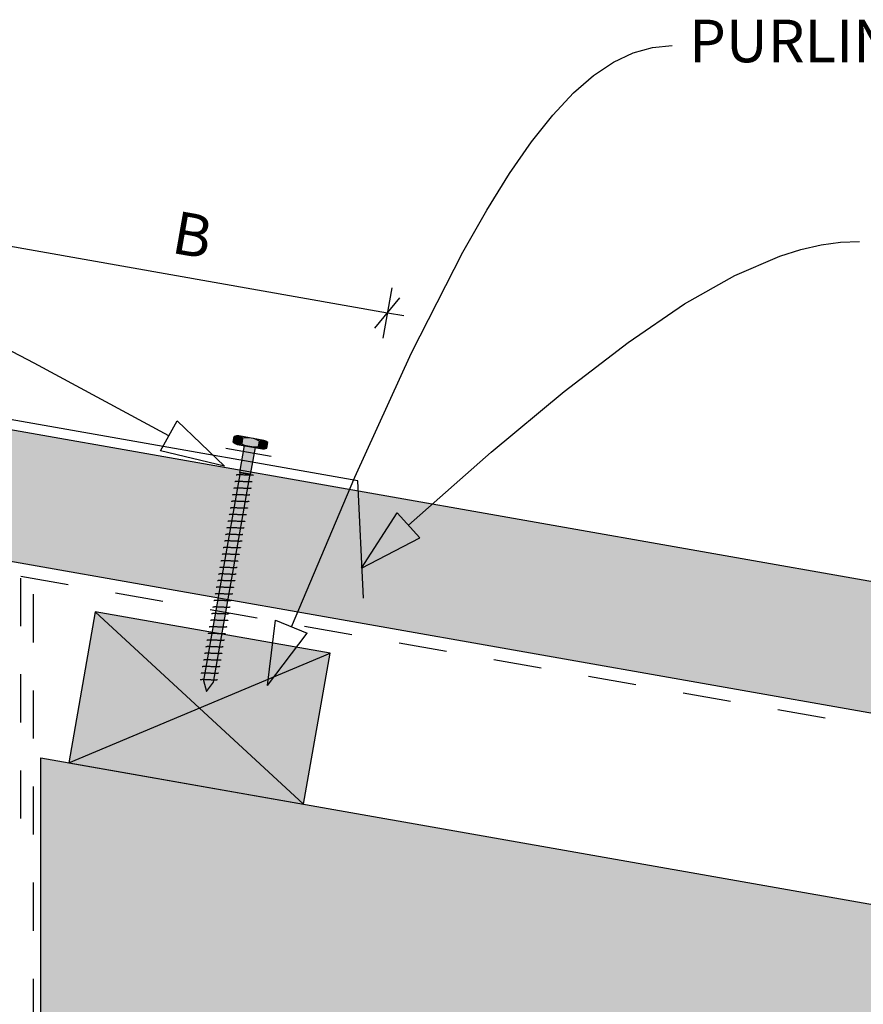
# Model space of a CAD drawing. Units: millimetres. Extents: x 7 to 290, y 5 to 192.
# Drawn here: x 138 to 188, y 132 to 190 of the extents above; entities that cross this region are included whole.
import ezdxf
from ezdxf.xclip import XClip

# ---------------------------------------------------------------- set-up
doc = ezdxf.new("R2010")
doc.units = ezdxf.units.MM
doc.header["$MEASUREMENT"] = 0
doc.header["$XCLIPFRAME"] = 2
doc.linetypes.add('Dashed', pattern=[5.644444, 2.822222, -2.822222])
doc.layers.add('Doc_ Floor', color=7, linetype='Continuous')
doc.styles.add('GENERATED_STYLE_1', font='txt')

# ---------------------------------------------------------------- blocks, each defined once
blk = doc.blocks.new('Drawing_1_2', base_point=(107.226, -35.167))
at = {"linetype": 'Continuous', "lineweight": 25}
blk.add_hatch(color=253, dxfattribs=at).paths.add_polyline_path([(132.78, 158.699), (237.789, 140.182), (239.109, 147.667), (134.099, 166.183)])
at = {"linetype": 'Continuous', "lineweight": 0}
for points in [[(150.93, 165.127), (150.872, 164.799, 0.333333), (151.365, 164.712), (151.422, 165.04, 0.333333)], [(152.668, 164.905), (151.191, 165.165), (151.104, 164.673), (152.581, 164.413)], [(152.407, 164.866, 0.166667), (151.422, 165.04), (151.365, 164.712, 0.166667), (152.349, 164.538)], [(152.9, 164.779, 0.333333), (152.407, 164.866), (152.349, 164.538, 0.333333), (152.842, 164.451)], [(151.514, 164.601), (151.236, 163.025), (151.893, 162.909), (152.171, 164.485)], [(151.269, 163.019), (149.116, 150.808), (149.307, 150.165), (149.707, 150.703), (151.86, 162.915)], [(142.766, 154.837), (141.204, 145.974), (154.991, 143.543), (156.554, 152.406)], [(139.573, 127.984), (268.295, 105.287), (268.295, 123.564), (139.573, 146.262)]]:
    blk.add_hatch(color=255, dxfattribs=at).paths.add_polyline_path(points)
at = {"linetype": 'Continuous'}
for p, q in [((239.109, 147.667), (134.099, 166.183)), ((150.872, 164.799), (150.93, 165.127)), ((152.668, 164.905), (151.191, 165.165)), ((151.422, 165.04), (151.365, 164.712)), ((151.422, 165.04), (151.365, 164.712)), ((152.349, 164.538), (152.407, 164.866)), ((152.407, 164.866), (152.349, 164.538)), ((152.842, 164.451), (152.9, 164.779)), ((151.104, 164.673), (152.581, 164.413)), ((151.514, 164.601), (151.236, 163.025)), ((152.171, 164.485), (151.514, 164.601)), ((151.893, 162.909), (152.171, 164.485)), ((151.269, 163.019), (149.116, 150.808)), ((149.707, 150.703), (151.86, 162.915)), ((150.972, 162.477), (150.97, 162.472)), ((150.979, 162.481), (150.972, 162.477)), ((150.989, 162.485), (150.979, 162.481)), ((151.003, 162.488), (150.989, 162.485)), ((151.02, 162.491), (151.003, 162.488)), ((151.041, 162.493), (151.02, 162.491)), ((151.041, 162.865), (151.038, 162.86)), ((151.047, 162.869), (151.041, 162.865)), ((151.065, 162.494), (151.041, 162.493)), ((151.058, 162.873), (151.047, 162.869)), ((151.072, 162.876), (151.058, 162.873)), ((151.092, 162.495), (151.065, 162.494)), ((151.089, 162.879), (151.072, 162.876)), ((151.11, 162.881), (151.089, 162.879)), ((151.122, 162.495), (151.092, 162.495)), ((151.134, 162.882), (151.11, 162.881)), ((151.155, 162.495), (151.122, 162.495)), ((151.161, 162.883), (151.134, 162.882)), ((151.19, 162.494), (151.155, 162.495)), ((151.191, 162.883), (151.161, 162.883)), ((151.227, 162.493), (151.19, 162.494)), ((151.223, 162.883), (151.191, 162.883)), ((151.258, 162.882), (151.223, 162.883)), ((151.266, 162.492), (151.227, 162.493)), ((151.236, 163.025), (151.893, 162.909)), ((151.296, 162.881), (151.258, 162.882)), ((151.307, 162.49), (151.266, 162.492)), ((151.86, 162.915), (151.269, 163.019)), ((151.335, 162.88), (151.296, 162.881)), ((151.349, 162.488), (151.307, 162.49)), ((151.375, 162.878), (151.335, 162.88)), ((151.392, 162.486), (151.349, 162.488)), ((151.417, 162.876), (151.375, 162.878)), ((151.435, 162.484), (151.392, 162.486)), ((151.46, 162.874), (151.417, 162.876)), ((151.479, 162.482), (151.435, 162.484)), ((151.504, 162.872), (151.46, 162.874)), ((151.523, 162.48), (151.479, 162.482)), ((151.548, 162.87), (151.504, 162.872)), ((151.567, 162.478), (151.523, 162.48)), ((151.591, 162.868), (151.548, 162.87)), ((151.609, 162.476), (151.567, 162.478)), ((151.635, 162.866), (151.591, 162.868)), ((151.651, 162.474), (151.609, 162.476)), ((151.678, 162.864), (151.635, 162.866)), ((151.692, 162.472), (151.651, 162.474)), ((151.72, 162.862), (151.678, 162.864)), ((151.731, 162.471), (151.692, 162.472)), ((151.76, 162.86), (151.72, 162.862)), ((151.768, 162.47), (151.731, 162.471)), ((151.799, 162.859), (151.76, 162.86)), ((151.803, 162.469), (151.768, 162.47)), ((151.837, 162.858), (151.799, 162.859)), ((151.836, 162.469), (151.803, 162.469)), ((151.866, 162.47), (151.836, 162.469)), ((151.872, 162.857), (151.837, 162.858)), ((151.893, 162.47), (151.866, 162.47)), ((151.904, 162.857), (151.872, 162.857)), ((151.917, 162.472), (151.893, 162.47)), ((151.934, 162.857), (151.904, 162.857)), ((151.938, 162.474), (151.917, 162.472)), ((151.961, 162.858), (151.934, 162.857)), ((151.955, 162.476), (151.938, 162.474)), ((151.969, 162.479), (151.955, 162.476)), ((151.985, 162.86), (151.961, 162.858)), ((151.979, 162.483), (151.969, 162.479)), ((151.986, 162.487), (151.979, 162.483)), ((152.006, 162.861), (151.985, 162.86)), ((151.989, 162.492), (151.986, 162.487)), ((152.024, 162.864), (152.006, 162.861)), ((152.037, 162.867), (152.024, 162.864)), ((152.048, 162.871), (152.037, 162.867)), ((152.054, 162.875), (152.048, 162.871)), ((152.057, 162.88), (152.054, 162.875)), ((150.904, 162.089), (150.901, 162.084)), ((150.911, 162.093), (150.904, 162.089)), ((150.921, 162.097), (150.911, 162.093)), ((150.935, 162.1), (150.921, 162.097)), ((150.952, 162.103), (150.935, 162.1)), ((150.973, 162.105), (150.952, 162.103)), ((150.997, 162.106), (150.973, 162.105)), ((151.024, 162.107), (150.997, 162.106)), ((151.054, 162.107), (151.024, 162.107)), ((151.087, 162.107), (151.054, 162.107)), ((151.122, 162.106), (151.087, 162.107)), ((151.159, 162.105), (151.122, 162.106)), ((151.198, 162.104), (151.159, 162.105)), ((151.238, 162.102), (151.198, 162.104)), ((151.28, 162.101), (151.238, 162.102)), ((151.323, 162.098), (151.28, 162.101)), ((151.367, 162.096), (151.323, 162.098)), ((151.411, 162.094), (151.367, 162.096)), ((151.455, 162.092), (151.411, 162.094)), ((151.498, 162.09), (151.455, 162.092)), ((151.541, 162.088), (151.498, 162.09)), ((151.583, 162.086), (151.541, 162.088)), ((151.624, 162.084), (151.583, 162.086)), ((151.663, 162.083), (151.624, 162.084)), ((151.7, 162.082), (151.663, 162.083)), ((151.735, 162.081), (151.7, 162.082)), ((151.767, 162.081), (151.735, 162.081)), ((151.797, 162.082), (151.767, 162.081)), ((151.825, 162.082), (151.797, 162.082)), ((151.849, 162.084), (151.825, 162.082)), ((151.869, 162.086), (151.849, 162.084)), ((151.887, 162.088), (151.869, 162.086)), ((151.901, 162.091), (151.887, 162.088)), ((151.911, 162.095), (151.901, 162.091)), ((151.917, 162.099), (151.911, 162.095)), ((151.92, 162.104), (151.917, 162.099)), ((150.767, 161.313), (150.764, 161.308)), ((150.774, 161.318), (150.767, 161.313)), ((150.784, 161.321), (150.774, 161.318)), ((150.798, 161.324), (150.784, 161.321)), ((150.815, 161.327), (150.798, 161.324)), ((150.836, 161.329), (150.815, 161.327)), ((150.836, 161.701), (150.833, 161.696)), ((150.842, 161.706), (150.836, 161.701)), ((150.86, 161.33), (150.836, 161.329)), ((150.852, 161.709), (150.842, 161.706)), ((150.866, 161.712), (150.852, 161.709)), ((150.887, 161.331), (150.86, 161.33)), ((150.884, 161.715), (150.866, 161.712)), ((150.904, 161.717), (150.884, 161.715)), ((150.917, 161.331), (150.887, 161.331)), ((150.928, 161.718), (150.904, 161.717)), ((150.95, 161.331), (150.917, 161.331)), ((150.956, 161.719), (150.928, 161.718)), ((150.985, 161.33), (150.95, 161.331)), ((150.986, 161.719), (150.956, 161.719)), ((151.022, 161.329), (150.985, 161.33)), ((151.018, 161.719), (150.986, 161.719)), ((151.053, 161.718), (151.018, 161.719)), ((151.061, 161.328), (151.022, 161.329)), ((151.09, 161.717), (151.053, 161.718)), ((151.102, 161.326), (151.061, 161.328)), ((151.129, 161.716), (151.09, 161.717)), ((151.144, 161.325), (151.102, 161.326)), ((151.17, 161.714), (151.129, 161.716)), ((151.186, 161.323), (151.144, 161.325)), ((151.212, 161.713), (151.17, 161.714)), ((151.23, 161.32), (151.186, 161.323)), ((151.255, 161.711), (151.212, 161.713)), ((151.274, 161.318), (151.23, 161.32)), ((151.298, 161.708), (151.255, 161.711)), ((151.318, 161.316), (151.274, 161.318)), ((151.342, 161.706), (151.298, 161.708)), ((151.361, 161.314), (151.318, 161.316)), ((151.386, 161.704), (151.342, 161.706)), ((151.404, 161.312), (151.361, 161.314)), ((151.43, 161.702), (151.386, 161.704)), ((151.446, 161.31), (151.404, 161.312)), ((151.473, 161.7), (151.43, 161.702)), ((151.487, 161.309), (151.446, 161.31)), ((151.515, 161.698), (151.473, 161.7)), ((151.526, 161.307), (151.487, 161.309)), ((151.555, 161.696), (151.515, 161.698)), ((151.594, 161.695), (151.555, 161.696)), ((151.631, 161.694), (151.594, 161.695)), ((151.666, 161.694), (151.631, 161.694)), ((151.699, 161.693), (151.666, 161.694)), ((151.729, 161.694), (151.699, 161.693)), ((151.733, 161.31), (151.712, 161.308)), ((151.756, 161.694), (151.729, 161.694)), ((151.75, 161.312), (151.733, 161.31)), ((151.764, 161.315), (151.75, 161.312)), ((151.78, 161.696), (151.756, 161.694)), ((151.774, 161.319), (151.764, 161.315)), ((151.781, 161.323), (151.774, 161.319)), ((151.801, 161.698), (151.78, 161.696)), ((151.783, 161.328), (151.781, 161.323)), ((151.818, 161.7), (151.801, 161.698)), ((151.832, 161.703), (151.818, 161.7)), ((151.842, 161.707), (151.832, 161.703)), ((151.849, 161.711), (151.842, 161.707)), ((151.852, 161.716), (151.849, 161.711)), ((150.699, 160.925), (150.696, 160.92)), ((150.705, 160.93), (150.699, 160.925)), ((150.716, 160.933), (150.705, 160.93)), ((150.729, 160.936), (150.716, 160.933)), ((150.747, 160.939), (150.729, 160.936)), ((150.768, 160.941), (150.747, 160.939)), ((150.792, 160.942), (150.768, 160.941)), ((150.819, 160.943), (150.792, 160.942)), ((150.849, 160.943), (150.819, 160.943)), ((150.881, 160.943), (150.849, 160.943)), ((150.916, 160.942), (150.881, 160.943)), ((150.954, 160.941), (150.916, 160.942)), ((150.993, 160.94), (150.954, 160.941)), ((151.033, 160.938), (150.993, 160.94)), ((151.075, 160.937), (151.033, 160.938)), ((151.118, 160.935), (151.075, 160.937)), ((151.162, 160.933), (151.118, 160.935)), ((151.205, 160.93), (151.162, 160.933)), ((151.249, 160.928), (151.205, 160.93)), ((151.293, 160.926), (151.249, 160.928)), ((151.336, 160.924), (151.293, 160.926)), ((151.378, 160.922), (151.336, 160.924)), ((151.418, 160.921), (151.378, 160.922)), ((151.457, 160.919), (151.418, 160.921)), ((151.495, 160.918), (151.457, 160.919)), ((151.53, 160.918), (151.495, 160.918)), ((151.563, 161.306), (151.526, 161.307)), ((151.562, 160.917), (151.53, 160.918)), ((151.592, 160.918), (151.562, 160.917)), ((151.598, 161.306), (151.563, 161.306)), ((151.619, 160.918), (151.592, 160.918)), ((151.631, 161.305), (151.598, 161.306)), ((151.643, 160.92), (151.619, 160.918)), ((151.661, 161.306), (151.631, 161.305)), ((151.664, 160.922), (151.643, 160.92)), ((151.688, 161.306), (151.661, 161.306)), ((151.681, 160.924), (151.664, 160.922)), ((151.695, 160.927), (151.681, 160.924)), ((151.712, 161.308), (151.688, 161.306)), ((151.706, 160.931), (151.695, 160.927)), ((151.712, 160.935), (151.706, 160.931)), ((151.715, 160.94), (151.712, 160.935)), ((150.569, 160.154), (150.562, 160.149)), ((150.579, 160.157), (150.569, 160.154)), ((150.593, 160.161), (150.579, 160.157)), ((150.61, 160.163), (150.593, 160.161)), ((150.631, 160.165), (150.61, 160.163)), ((150.63, 160.537), (150.628, 160.532)), ((150.637, 160.542), (150.63, 160.537)), ((150.655, 160.166), (150.631, 160.165)), ((150.647, 160.545), (150.637, 160.542)), ((150.661, 160.549), (150.647, 160.545)), ((150.682, 160.167), (150.655, 160.166)), ((150.678, 160.551), (150.661, 160.549)), ((150.699, 160.553), (150.678, 160.551)), ((150.712, 160.167), (150.682, 160.167)), ((150.723, 160.554), (150.699, 160.553)), ((150.745, 160.167), (150.712, 160.167)), ((150.75, 160.555), (150.723, 160.554)), ((150.78, 160.167), (150.745, 160.167)), ((150.78, 160.555), (150.75, 160.555)), ((150.813, 160.555), (150.78, 160.555)), ((150.817, 160.166), (150.78, 160.167)), ((150.848, 160.554), (150.813, 160.555)), ((150.856, 160.164), (150.817, 160.166)), ((150.885, 160.553), (150.848, 160.554)), ((150.896, 160.163), (150.856, 160.164)), ((150.924, 160.552), (150.885, 160.553)), ((150.938, 160.161), (150.896, 160.163)), ((150.965, 160.551), (150.924, 160.552)), ((150.981, 160.159), (150.938, 160.161)), ((151.007, 160.549), (150.965, 160.551)), ((151.025, 160.157), (150.981, 160.159)), ((151.05, 160.547), (151.007, 160.549)), ((151.069, 160.154), (151.025, 160.157)), ((151.093, 160.545), (151.05, 160.547)), ((151.113, 160.152), (151.069, 160.154)), ((151.137, 160.542), (151.093, 160.545)), ((151.156, 160.15), (151.113, 160.152)), ((151.181, 160.54), (151.137, 160.542)), ((151.224, 160.538), (151.181, 160.54)), ((151.267, 160.536), (151.224, 160.538)), ((151.309, 160.534), (151.267, 160.536)), ((151.35, 160.533), (151.309, 160.534)), ((151.389, 160.531), (151.35, 160.533)), ((151.426, 160.53), (151.389, 160.531)), ((151.461, 160.53), (151.426, 160.53)), ((151.494, 160.529), (151.461, 160.53)), ((151.524, 160.53), (151.494, 160.529)), ((151.551, 160.531), (151.524, 160.53)), ((151.575, 160.532), (151.551, 160.531)), ((151.569, 160.155), (151.559, 160.151)), ((151.575, 160.16), (151.569, 160.155)), ((151.596, 160.534), (151.575, 160.532)), ((151.578, 160.165), (151.575, 160.16)), ((151.613, 160.536), (151.596, 160.534)), ((151.627, 160.539), (151.613, 160.536)), ((151.637, 160.543), (151.627, 160.539)), ((151.644, 160.547), (151.637, 160.543)), ((151.647, 160.553), (151.644, 160.547)), ((150.494, 159.761), (150.491, 159.756)), ((150.5, 159.766), (150.494, 159.761)), ((150.51, 159.77), (150.5, 159.766)), ((150.524, 159.773), (150.51, 159.77)), ((150.542, 159.775), (150.524, 159.773)), ((150.562, 159.777), (150.542, 159.775)), ((150.562, 160.149), (150.559, 160.144)), ((150.586, 159.778), (150.562, 159.777)), ((150.614, 159.779), (150.586, 159.778)), ((150.644, 159.779), (150.614, 159.779)), ((150.676, 159.779), (150.644, 159.779)), ((150.711, 159.779), (150.676, 159.779)), ((150.748, 159.778), (150.711, 159.779)), ((150.787, 159.776), (150.748, 159.778)), ((150.828, 159.775), (150.787, 159.776)), ((150.87, 159.773), (150.828, 159.775)), ((150.913, 159.771), (150.87, 159.773)), ((150.956, 159.769), (150.913, 159.771)), ((151, 159.766), (150.956, 159.769)), ((151.044, 159.764), (151, 159.766)), ((151.088, 159.762), (151.044, 159.764)), ((151.131, 159.76), (151.088, 159.762)), ((151.172, 159.758), (151.131, 159.76)), ((151.199, 160.148), (151.156, 160.15)), ((151.213, 159.757), (151.172, 159.758)), ((151.241, 160.146), (151.199, 160.148)), ((151.252, 159.755), (151.213, 159.757)), ((151.282, 160.145), (151.241, 160.146)), ((151.289, 159.754), (151.252, 159.755)), ((151.321, 160.143), (151.282, 160.145)), ((151.324, 159.754), (151.289, 159.754)), ((151.358, 160.142), (151.321, 160.143)), ((151.357, 159.754), (151.324, 159.754)), ((151.387, 159.754), (151.357, 159.754)), ((151.393, 160.142), (151.358, 160.142)), ((151.414, 159.755), (151.387, 159.754)), ((151.425, 160.142), (151.393, 160.142)), ((151.438, 159.756), (151.414, 159.755)), ((151.455, 160.142), (151.425, 160.142)), ((151.459, 159.758), (151.438, 159.756)), ((151.482, 160.143), (151.455, 160.142)), ((151.476, 159.76), (151.459, 159.758)), ((151.49, 159.763), (151.476, 159.76)), ((151.507, 160.144), (151.482, 160.143)), ((151.5, 159.767), (151.49, 159.763)), ((151.507, 159.772), (151.5, 159.767)), ((151.527, 160.146), (151.507, 160.144)), ((151.51, 159.777), (151.507, 159.772)), ((151.545, 160.148), (151.527, 160.146)), ((151.559, 160.151), (151.545, 160.148)), ((150.387, 158.997), (150.374, 158.994)), ((150.405, 158.999), (150.387, 158.997)), ((150.426, 159.001), (150.405, 158.999)), ((150.425, 159.373), (150.422, 159.368)), ((150.432, 159.378), (150.425, 159.373)), ((150.45, 159.002), (150.426, 159.001)), ((150.442, 159.382), (150.432, 159.378)), ((150.456, 159.385), (150.442, 159.382)), ((150.477, 159.003), (150.45, 159.002)), ((150.473, 159.387), (150.456, 159.385)), ((150.494, 159.389), (150.473, 159.387)), ((150.507, 159.003), (150.477, 159.003)), ((150.518, 159.39), (150.494, 159.389)), ((150.539, 159.003), (150.507, 159.003)), ((150.545, 159.391), (150.518, 159.39)), ((150.574, 159.003), (150.539, 159.003)), ((150.575, 159.391), (150.545, 159.391)), ((150.612, 159.002), (150.574, 159.003)), ((150.608, 159.391), (150.575, 159.391)), ((150.643, 159.391), (150.608, 159.391)), ((150.651, 159), (150.612, 159.002)), ((150.68, 159.39), (150.643, 159.391)), ((150.691, 158.999), (150.651, 159)), ((150.719, 159.388), (150.68, 159.39)), ((150.733, 158.997), (150.691, 158.999)), ((150.76, 159.387), (150.719, 159.388)), ((150.776, 158.995), (150.733, 158.997)), ((150.802, 159.385), (150.76, 159.387)), ((150.844, 159.383), (150.802, 159.385)), ((150.888, 159.381), (150.844, 159.383)), ((150.932, 159.379), (150.888, 159.381)), ((150.976, 159.376), (150.932, 159.379)), ((151.019, 159.374), (150.976, 159.376)), ((151.062, 159.372), (151.019, 159.374)), ((151.104, 159.37), (151.062, 159.372)), ((151.145, 159.369), (151.104, 159.37)), ((151.184, 159.367), (151.145, 159.369)), ((151.221, 159.366), (151.184, 159.367)), ((151.256, 159.366), (151.221, 159.366)), ((151.289, 159.366), (151.256, 159.366)), ((151.319, 159.366), (151.289, 159.366)), ((151.346, 159.367), (151.319, 159.366)), ((151.37, 159.368), (151.346, 159.367)), ((151.39, 159.37), (151.37, 159.368)), ((151.373, 159.001), (151.37, 158.996)), ((151.408, 159.372), (151.39, 159.37)), ((151.422, 159.375), (151.408, 159.372)), ((151.432, 159.379), (151.422, 159.375)), ((151.439, 159.384), (151.432, 159.379)), ((151.441, 159.389), (151.439, 159.384)), ((132.78, 158.699), (237.789, 140.182)), ((150.288, 158.597), (150.286, 158.592)), ((150.295, 158.602), (150.288, 158.597)), ((150.305, 158.606), (150.295, 158.602)), ((150.319, 158.609), (150.305, 158.606)), ((150.336, 158.611), (150.319, 158.609)), ((150.357, 158.613), (150.336, 158.611)), ((150.357, 158.985), (150.354, 158.98)), ((150.363, 158.99), (150.357, 158.985)), ((150.381, 158.614), (150.357, 158.613)), ((150.374, 158.994), (150.363, 158.99)), ((150.408, 158.615), (150.381, 158.614)), ((150.438, 158.616), (150.408, 158.615)), ((150.471, 158.615), (150.438, 158.616)), ((150.506, 158.615), (150.471, 158.615)), ((150.543, 158.614), (150.506, 158.615)), ((150.582, 158.612), (150.543, 158.614)), ((150.623, 158.611), (150.582, 158.612)), ((150.665, 158.609), (150.623, 158.611)), ((150.708, 158.607), (150.665, 158.609)), ((150.751, 158.605), (150.708, 158.607)), ((150.795, 158.603), (150.751, 158.605)), ((150.82, 158.993), (150.776, 158.995)), ((150.839, 158.6), (150.795, 158.603)), ((150.863, 158.991), (150.82, 158.993)), ((150.882, 158.598), (150.839, 158.6)), ((150.907, 158.988), (150.863, 158.991)), ((150.925, 158.596), (150.882, 158.598)), ((150.951, 158.986), (150.907, 158.988)), ((150.967, 158.594), (150.925, 158.596)), ((150.994, 158.984), (150.951, 158.986)), ((151.008, 158.593), (150.967, 158.594)), ((151.036, 158.982), (150.994, 158.984)), ((151.047, 158.592), (151.008, 158.593)), ((151.076, 158.981), (151.036, 158.982)), ((151.084, 158.591), (151.047, 158.592)), ((151.115, 158.979), (151.076, 158.981)), ((151.119, 158.59), (151.084, 158.591)), ((151.153, 158.978), (151.115, 158.979)), ((151.152, 158.59), (151.119, 158.59)), ((151.182, 158.59), (151.152, 158.59)), ((151.188, 158.978), (151.153, 158.978)), ((151.209, 158.591), (151.182, 158.59)), ((151.22, 158.978), (151.188, 158.978)), ((151.233, 158.592), (151.209, 158.591)), ((151.25, 158.978), (151.22, 158.978)), ((151.254, 158.594), (151.233, 158.592)), ((151.277, 158.979), (151.25, 158.978)), ((151.271, 158.596), (151.254, 158.594)), ((151.285, 158.6), (151.271, 158.596)), ((151.301, 158.98), (151.277, 158.979)), ((151.295, 158.603), (151.285, 158.6)), ((151.302, 158.608), (151.295, 158.603)), ((151.322, 158.982), (151.301, 158.98)), ((151.305, 158.613), (151.302, 158.608)), ((151.339, 158.984), (151.322, 158.982)), ((151.353, 158.988), (151.339, 158.984)), ((151.364, 158.991), (151.353, 158.988)), ((151.37, 158.996), (151.364, 158.991)), ((150.22, 158.21), (150.217, 158.204)), ((150.227, 158.214), (150.22, 158.21)), ((150.237, 158.218), (150.227, 158.214)), ((150.251, 158.221), (150.237, 158.218)), ((150.268, 158.223), (150.251, 158.221)), ((150.289, 158.225), (150.268, 158.223)), ((150.301, 157.84), (150.272, 157.839)), ((150.313, 158.227), (150.289, 158.225)), ((150.334, 157.839), (150.301, 157.84)), ((150.34, 158.227), (150.313, 158.227)), ((150.369, 157.839), (150.334, 157.839)), ((150.37, 158.228), (150.34, 158.227)), ((150.403, 158.227), (150.37, 158.228)), ((150.438, 158.227), (150.403, 158.227)), ((150.475, 158.226), (150.438, 158.227)), ((150.514, 158.224), (150.475, 158.226)), ((150.554, 158.223), (150.514, 158.224)), ((150.596, 158.221), (150.554, 158.223)), ((150.639, 158.219), (150.596, 158.221)), ((150.683, 158.217), (150.639, 158.219)), ((150.727, 158.215), (150.683, 158.217)), ((150.77, 158.212), (150.727, 158.215)), ((150.814, 158.21), (150.77, 158.212)), ((150.857, 158.208), (150.814, 158.21)), ((150.899, 158.207), (150.857, 158.208)), ((150.939, 158.205), (150.899, 158.207)), ((150.979, 158.204), (150.939, 158.205)), ((151.016, 158.203), (150.979, 158.204)), ((151.051, 158.202), (151.016, 158.203)), ((151.083, 158.202), (151.051, 158.202)), ((151.113, 158.202), (151.083, 158.202)), ((151.14, 158.203), (151.113, 158.202)), ((151.164, 158.204), (151.14, 158.203)), ((151.185, 158.206), (151.164, 158.204)), ((151.203, 158.208), (151.185, 158.206)), ((151.217, 158.212), (151.203, 158.208)), ((151.227, 158.215), (151.217, 158.212)), ((151.233, 158.22), (151.227, 158.215)), ((151.236, 158.225), (151.233, 158.22)), ((150.083, 157.434), (150.08, 157.429)), ((150.09, 157.438), (150.083, 157.434)), ((150.1, 157.442), (150.09, 157.438)), ((150.114, 157.445), (150.1, 157.442)), ((150.131, 157.447), (150.114, 157.445)), ((150.152, 157.449), (150.131, 157.447)), ((150.152, 157.822), (150.149, 157.817)), ((150.158, 157.826), (150.152, 157.822)), ((150.176, 157.451), (150.152, 157.449)), ((150.168, 157.83), (150.158, 157.826)), ((150.182, 157.833), (150.168, 157.83)), ((150.203, 157.451), (150.176, 157.451)), ((150.2, 157.835), (150.182, 157.833)), ((150.22, 157.837), (150.2, 157.835)), ((150.233, 157.452), (150.203, 157.451)), ((150.244, 157.839), (150.22, 157.837)), ((150.266, 157.451), (150.233, 157.452)), ((150.272, 157.839), (150.244, 157.839)), ((150.301, 157.451), (150.266, 157.451)), ((150.338, 157.45), (150.301, 157.451)), ((150.377, 157.448), (150.338, 157.45)), ((150.406, 157.838), (150.369, 157.839)), ((150.418, 157.447), (150.377, 157.448)), ((150.445, 157.836), (150.406, 157.838)), ((150.46, 157.445), (150.418, 157.447)), ((150.486, 157.835), (150.445, 157.836)), ((150.502, 157.443), (150.46, 157.445)), ((150.528, 157.833), (150.486, 157.835)), ((150.546, 157.441), (150.502, 157.443)), ((150.571, 157.831), (150.528, 157.833)), ((150.59, 157.439), (150.546, 157.441)), ((150.614, 157.829), (150.571, 157.831)), ((150.634, 157.437), (150.59, 157.439)), ((150.658, 157.827), (150.614, 157.829)), ((150.677, 157.434), (150.634, 157.437)), ((150.702, 157.825), (150.658, 157.827)), ((150.72, 157.432), (150.677, 157.434)), ((150.746, 157.822), (150.702, 157.825)), ((150.762, 157.431), (150.72, 157.432)), ((150.789, 157.82), (150.746, 157.822)), ((150.803, 157.429), (150.762, 157.431)), ((150.83, 157.819), (150.789, 157.82)), ((150.842, 157.428), (150.803, 157.429)), ((150.871, 157.817), (150.83, 157.819)), ((150.879, 157.427), (150.842, 157.428)), ((150.91, 157.816), (150.871, 157.817)), ((150.914, 157.426), (150.879, 157.427)), ((150.947, 157.815), (150.91, 157.816)), ((150.947, 157.426), (150.914, 157.426)), ((150.982, 157.814), (150.947, 157.815)), ((150.977, 157.426), (150.947, 157.426)), ((151.004, 157.427), (150.977, 157.426)), ((151.015, 157.814), (150.982, 157.814)), ((151.028, 157.428), (151.004, 157.427)), ((151.045, 157.814), (151.015, 157.814)), ((151.048, 157.43), (151.028, 157.428)), ((151.072, 157.815), (151.045, 157.814)), ((151.066, 157.433), (151.048, 157.43)), ((151.08, 157.436), (151.066, 157.433)), ((151.096, 157.816), (151.072, 157.815)), ((151.09, 157.439), (151.08, 157.436)), ((151.097, 157.444), (151.09, 157.439)), ((151.117, 157.818), (151.096, 157.816)), ((151.099, 157.449), (151.097, 157.444)), ((151.134, 157.821), (151.117, 157.818)), ((151.148, 157.824), (151.134, 157.821)), ((151.158, 157.827), (151.148, 157.824)), ((151.165, 157.832), (151.158, 157.827)), ((151.168, 157.837), (151.165, 157.832)), ((150.015, 157.046), (150.012, 157.041)), ((150.021, 157.05), (150.015, 157.046)), ((150.032, 157.054), (150.021, 157.05)), ((150.045, 157.057), (150.032, 157.054)), ((150.063, 157.059), (150.045, 157.057)), ((150.084, 157.061), (150.063, 157.059)), ((150.108, 157.063), (150.084, 157.061)), ((150.135, 157.063), (150.108, 157.063)), ((150.165, 157.064), (150.135, 157.063)), ((150.197, 157.063), (150.165, 157.064)), ((150.232, 157.063), (150.197, 157.063)), ((150.27, 157.062), (150.232, 157.063)), ((150.309, 157.061), (150.27, 157.062)), ((150.349, 157.059), (150.309, 157.061)), ((150.391, 157.057), (150.349, 157.059)), ((150.434, 157.055), (150.391, 157.057)), ((150.478, 157.053), (150.434, 157.055)), ((150.521, 157.051), (150.478, 157.053)), ((150.565, 157.049), (150.521, 157.051)), ((150.609, 157.046), (150.565, 157.049)), ((150.652, 157.044), (150.609, 157.046)), ((150.694, 157.043), (150.652, 157.044)), ((150.734, 157.041), (150.694, 157.043)), ((150.773, 157.04), (150.734, 157.041)), ((150.81, 157.039), (150.773, 157.04)), ((150.846, 157.038), (150.81, 157.039)), ((150.878, 157.038), (150.846, 157.038)), ((150.908, 157.038), (150.878, 157.038)), ((150.935, 157.039), (150.908, 157.038)), ((150.959, 157.04), (150.935, 157.039)), ((150.98, 157.042), (150.959, 157.04)), ((150.997, 157.045), (150.98, 157.042)), ((151.011, 157.048), (150.997, 157.045)), ((151.022, 157.051), (151.011, 157.048)), ((151.028, 157.056), (151.022, 157.051)), ((151.031, 157.061), (151.028, 157.056)), ((149.878, 156.27), (149.875, 156.265)), ((149.884, 156.274), (149.878, 156.27)), ((149.895, 156.278), (149.884, 156.274)), ((149.909, 156.281), (149.895, 156.278)), ((149.926, 156.284), (149.909, 156.281)), ((149.947, 156.285), (149.926, 156.284)), ((149.946, 156.658), (149.943, 156.653)), ((149.953, 156.662), (149.946, 156.658)), ((149.971, 156.287), (149.947, 156.285)), ((149.963, 156.666), (149.953, 156.662)), ((149.977, 156.669), (149.963, 156.666)), ((149.998, 156.288), (149.971, 156.287)), ((149.994, 156.671), (149.977, 156.669)), ((150.015, 156.673), (149.994, 156.671)), ((150.028, 156.288), (149.998, 156.288)), ((150.039, 156.675), (150.015, 156.673)), ((150.06, 156.288), (150.028, 156.288)), ((150.066, 156.675), (150.039, 156.675)), ((150.096, 156.287), (150.06, 156.288)), ((150.096, 156.676), (150.066, 156.675)), ((150.129, 156.676), (150.096, 156.676)), ((150.133, 156.286), (150.096, 156.287)), ((150.164, 156.675), (150.129, 156.676)), ((150.172, 156.285), (150.133, 156.286)), ((150.201, 156.674), (150.164, 156.675)), ((150.212, 156.283), (150.172, 156.285)), ((150.24, 156.673), (150.201, 156.674)), ((150.254, 156.281), (150.212, 156.283)), ((150.281, 156.671), (150.24, 156.673)), ((150.297, 156.279), (150.254, 156.281)), ((150.323, 156.669), (150.281, 156.671)), ((150.341, 156.277), (150.297, 156.279)), ((150.366, 156.667), (150.323, 156.669)), ((150.385, 156.275), (150.341, 156.277)), ((150.409, 156.665), (150.366, 156.667)), ((150.428, 156.273), (150.385, 156.275)), ((150.453, 156.663), (150.409, 156.665)), ((150.472, 156.271), (150.428, 156.273)), ((150.497, 156.661), (150.453, 156.663)), ((150.515, 156.269), (150.472, 156.271)), ((150.54, 156.659), (150.497, 156.661)), ((150.557, 156.267), (150.515, 156.269)), ((150.583, 156.657), (150.54, 156.659)), ((150.597, 156.265), (150.557, 156.267)), ((150.625, 156.655), (150.583, 156.657)), ((150.637, 156.264), (150.597, 156.265)), ((150.666, 156.653), (150.625, 156.655)), ((150.674, 156.263), (150.637, 156.264)), ((150.705, 156.652), (150.666, 156.653)), ((150.709, 156.262), (150.674, 156.263)), ((150.742, 156.651), (150.705, 156.652)), ((150.741, 156.262), (150.709, 156.262)), ((150.771, 156.262), (150.741, 156.262)), ((150.777, 156.65), (150.742, 156.651)), ((150.798, 156.263), (150.771, 156.262)), ((150.81, 156.65), (150.777, 156.65)), ((150.822, 156.264), (150.798, 156.263)), ((150.84, 156.65), (150.81, 156.65)), ((150.843, 156.266), (150.822, 156.264)), ((150.867, 156.651), (150.84, 156.65)), ((150.861, 156.269), (150.843, 156.266)), ((150.874, 156.272), (150.861, 156.269)), ((150.891, 156.652), (150.867, 156.651)), ((150.885, 156.276), (150.874, 156.272)), ((150.891, 156.28), (150.885, 156.276)), ((150.912, 156.654), (150.891, 156.652)), ((150.894, 156.285), (150.891, 156.28)), ((150.929, 156.657), (150.912, 156.654)), ((150.943, 156.66), (150.929, 156.657)), ((150.953, 156.664), (150.943, 156.66)), ((150.96, 156.668), (150.953, 156.664)), ((150.963, 156.673), (150.96, 156.668)), ((149.81, 155.882), (149.807, 155.877)), ((149.816, 155.886), (149.81, 155.882)), ((149.826, 155.89), (149.816, 155.886)), ((149.84, 155.893), (149.826, 155.89)), ((149.858, 155.896), (149.84, 155.893)), ((149.878, 155.897), (149.858, 155.896)), ((149.902, 155.899), (149.878, 155.897)), ((149.929, 155.9), (149.902, 155.899)), ((149.959, 155.9), (149.929, 155.9)), ((149.992, 155.9), (149.959, 155.9)), ((150.027, 155.899), (149.992, 155.9)), ((150.064, 155.898), (150.027, 155.899)), ((150.103, 155.897), (150.064, 155.898)), ((150.144, 155.895), (150.103, 155.897)), ((150.186, 155.893), (150.144, 155.895)), ((150.229, 155.891), (150.186, 155.893)), ((150.272, 155.889), (150.229, 155.891)), ((150.316, 155.887), (150.272, 155.889)), ((150.36, 155.885), (150.316, 155.887)), ((150.404, 155.883), (150.36, 155.885)), ((150.446, 155.881), (150.404, 155.883)), ((150.488, 155.879), (150.446, 155.881)), ((150.529, 155.877), (150.488, 155.879)), ((150.568, 155.876), (150.529, 155.877)), ((150.605, 155.875), (150.568, 155.876)), ((150.64, 155.874), (150.605, 155.875)), ((150.673, 155.874), (150.64, 155.874)), ((150.703, 155.874), (150.673, 155.874)), ((150.73, 155.875), (150.703, 155.874)), ((150.754, 155.876), (150.73, 155.875)), ((150.775, 155.878), (150.754, 155.876)), ((150.792, 155.881), (150.775, 155.878)), ((150.806, 155.884), (150.792, 155.881)), ((150.816, 155.888), (150.806, 155.884)), ((150.823, 155.892), (150.816, 155.888)), ((150.826, 155.897), (150.823, 155.892)), ((149.673, 155.106), (149.67, 155.101)), ((149.679, 155.11), (149.673, 155.106)), ((149.69, 155.114), (149.679, 155.11)), ((149.703, 155.117), (149.69, 155.114)), ((149.721, 155.12), (149.703, 155.117)), ((149.742, 155.122), (149.721, 155.12)), ((149.741, 155.494), (149.738, 155.489)), ((149.748, 155.498), (149.741, 155.494)), ((149.766, 155.123), (149.742, 155.122)), ((149.758, 155.502), (149.748, 155.498)), ((149.772, 155.505), (149.758, 155.502)), ((149.793, 155.124), (149.766, 155.123)), ((149.789, 155.508), (149.772, 155.505)), ((149.81, 155.509), (149.789, 155.508)), ((149.823, 155.124), (149.793, 155.124)), ((149.834, 155.511), (149.81, 155.509)), ((149.855, 155.124), (149.823, 155.124)), ((149.861, 155.512), (149.834, 155.511)), ((149.89, 155.123), (149.855, 155.124)), ((149.891, 155.512), (149.861, 155.512)), ((149.927, 155.122), (149.89, 155.123)), ((149.924, 155.512), (149.891, 155.512)), ((149.959, 155.511), (149.924, 155.512)), ((149.967, 155.121), (149.927, 155.122)), ((149.996, 155.51), (149.959, 155.511)), ((150.007, 155.119), (149.967, 155.121)), ((150.035, 155.509), (149.996, 155.51)), ((150.049, 155.117), (150.007, 155.119)), ((150.076, 155.507), (150.035, 155.509)), ((150.092, 155.115), (150.049, 155.117)), ((150.117, 155.505), (150.076, 155.507)), ((150.136, 155.113), (150.092, 155.115)), ((150.16, 155.503), (150.117, 155.505)), ((150.179, 155.111), (150.136, 155.113)), ((150.204, 155.501), (150.16, 155.503)), ((150.223, 155.109), (150.179, 155.111)), ((150.248, 155.499), (150.204, 155.501)), ((150.267, 155.107), (150.223, 155.109)), ((150.292, 155.497), (150.248, 155.499)), ((150.31, 155.105), (150.267, 155.107)), ((150.335, 155.495), (150.292, 155.497)), ((150.352, 155.103), (150.31, 155.105)), ((150.378, 155.493), (150.335, 155.495)), ((150.392, 155.101), (150.352, 155.103)), ((150.42, 155.491), (150.378, 155.493)), ((150.431, 155.1), (150.392, 155.101)), ((150.461, 155.489), (150.42, 155.491)), ((150.468, 155.099), (150.431, 155.1)), ((150.5, 155.488), (150.461, 155.489)), ((150.503, 155.098), (150.468, 155.099)), ((150.537, 155.487), (150.5, 155.488)), ((150.536, 155.098), (150.503, 155.098)), ((150.566, 155.098), (150.536, 155.098)), ((150.572, 155.486), (150.537, 155.487)), ((150.593, 155.099), (150.566, 155.098)), ((150.605, 155.486), (150.572, 155.486)), ((150.617, 155.1), (150.593, 155.099)), ((150.634, 155.486), (150.605, 155.486)), ((150.638, 155.102), (150.617, 155.1)), ((150.662, 155.487), (150.634, 155.486)), ((150.655, 155.105), (150.638, 155.102)), ((150.669, 155.108), (150.655, 155.105)), ((150.686, 155.488), (150.662, 155.487)), ((150.68, 155.112), (150.669, 155.108)), ((150.686, 155.116), (150.68, 155.112)), ((150.706, 155.49), (150.686, 155.488)), ((150.689, 155.121), (150.686, 155.116)), ((150.724, 155.493), (150.706, 155.49)), ((150.738, 155.496), (150.724, 155.493)), ((150.748, 155.5), (150.738, 155.496)), ((150.754, 155.504), (150.748, 155.5)), ((150.757, 155.509), (150.754, 155.504)), ((142.766, 154.837), (141.204, 145.974)), ((142.766, 154.837), (154.991, 143.543)), ((156.554, 152.406), (142.766, 154.837)), ((149.604, 154.718), (149.601, 154.713)), ((149.611, 154.722), (149.604, 154.718)), ((149.621, 154.726), (149.611, 154.722)), ((149.635, 154.729), (149.621, 154.726)), ((149.652, 154.732), (149.635, 154.729)), ((149.673, 154.734), (149.652, 154.732)), ((149.697, 154.735), (149.673, 154.734)), ((149.724, 154.736), (149.697, 154.735)), ((149.754, 154.736), (149.724, 154.736)), ((149.787, 154.736), (149.754, 154.736)), ((149.822, 154.735), (149.787, 154.736)), ((149.859, 154.734), (149.822, 154.735)), ((149.898, 154.733), (149.859, 154.734)), ((149.939, 154.731), (149.898, 154.733)), ((149.981, 154.729), (149.939, 154.731)), ((150.024, 154.727), (149.981, 154.729)), ((150.067, 154.725), (150.024, 154.727)), ((150.111, 154.723), (150.067, 154.725)), ((150.155, 154.721), (150.111, 154.723)), ((150.198, 154.719), (150.155, 154.721)), ((150.241, 154.717), (150.198, 154.719)), ((150.283, 154.715), (150.241, 154.717)), ((150.324, 154.713), (150.283, 154.715)), ((150.363, 154.712), (150.324, 154.713)), ((150.4, 154.711), (150.363, 154.712)), ((150.435, 154.71), (150.4, 154.711)), ((150.468, 154.71), (150.435, 154.71)), ((150.498, 154.71), (150.468, 154.71)), ((150.525, 154.711), (150.498, 154.71)), ((150.549, 154.713), (150.525, 154.711)), ((150.57, 154.714), (150.549, 154.713)), ((150.587, 154.717), (150.57, 154.714)), ((150.601, 154.72), (150.587, 154.717)), ((150.611, 154.724), (150.601, 154.72)), ((150.618, 154.728), (150.611, 154.724)), ((150.62, 154.733), (150.618, 154.728)), ((149.467, 153.942), (149.465, 153.937)), ((149.474, 153.946), (149.467, 153.942)), ((149.484, 153.95), (149.474, 153.946)), ((149.498, 153.953), (149.484, 153.95)), ((149.516, 153.956), (149.498, 153.953)), ((149.536, 153.958), (149.516, 153.956)), ((149.536, 154.33), (149.533, 154.325)), ((149.542, 154.334), (149.536, 154.33)), ((149.56, 153.959), (149.536, 153.958)), ((149.553, 154.338), (149.542, 154.334)), ((149.567, 154.341), (149.553, 154.338)), ((149.587, 153.96), (149.56, 153.959)), ((149.584, 154.344), (149.567, 154.341)), ((149.605, 154.346), (149.584, 154.344)), ((149.617, 153.96), (149.587, 153.96)), ((149.629, 154.347), (149.605, 154.346)), ((149.65, 153.96), (149.617, 153.96)), ((149.656, 154.348), (149.629, 154.347)), ((149.685, 153.959), (149.65, 153.96)), ((149.686, 154.348), (149.656, 154.348)), ((149.722, 153.958), (149.685, 153.959)), ((149.718, 154.348), (149.686, 154.348)), ((149.753, 154.347), (149.718, 154.348)), ((149.761, 153.957), (149.722, 153.958)), ((149.791, 154.346), (149.753, 154.347)), ((149.802, 153.955), (149.761, 153.957)), ((149.83, 154.345), (149.791, 154.346)), ((149.844, 153.953), (149.802, 153.955)), ((149.87, 154.343), (149.83, 154.345)), ((149.887, 153.951), (149.844, 153.953)), ((149.912, 154.341), (149.87, 154.343)), ((149.93, 153.949), (149.887, 153.951)), ((149.955, 154.339), (149.912, 154.341)), ((149.974, 153.947), (149.93, 153.949)), ((149.999, 154.337), (149.955, 154.339)), ((150.018, 153.945), (149.974, 153.947)), ((150.043, 154.335), (149.999, 154.337)), ((150.062, 153.943), (150.018, 153.945)), ((150.086, 154.333), (150.043, 154.335)), ((150.104, 153.941), (150.062, 153.943)), ((150.13, 154.331), (150.086, 154.333)), ((150.146, 153.939), (150.104, 153.941)), ((150.173, 154.329), (150.13, 154.331)), ((150.187, 153.937), (150.146, 153.939)), ((150.215, 154.327), (150.173, 154.329)), ((150.226, 153.936), (150.187, 153.937)), ((150.255, 154.325), (150.215, 154.327)), ((150.263, 153.935), (150.226, 153.936)), ((150.294, 154.324), (150.255, 154.325)), ((150.298, 153.934), (150.263, 153.935)), ((150.332, 154.323), (150.294, 154.324)), ((150.331, 153.934), (150.298, 153.934)), ((150.361, 153.935), (150.331, 153.934)), ((150.367, 154.322), (150.332, 154.323)), ((150.388, 153.935), (150.361, 153.935)), ((150.399, 154.322), (150.367, 154.322)), ((150.412, 153.937), (150.388, 153.935)), ((150.429, 154.322), (150.399, 154.322)), ((150.433, 153.939), (150.412, 153.937)), ((150.456, 154.323), (150.429, 154.322)), ((150.45, 153.941), (150.433, 153.939)), ((150.464, 153.944), (150.45, 153.941)), ((150.48, 154.325), (150.456, 154.323)), ((150.474, 153.948), (150.464, 153.944)), ((150.481, 153.952), (150.474, 153.948)), ((150.501, 154.326), (150.48, 154.325)), ((150.484, 153.957), (150.481, 153.952)), ((150.519, 154.329), (150.501, 154.326)), ((150.532, 154.332), (150.519, 154.329)), ((150.543, 154.336), (150.532, 154.332)), ((150.549, 154.34), (150.543, 154.336)), ((150.552, 154.345), (150.549, 154.34)), ((149.399, 153.554), (149.396, 153.549)), ((149.406, 153.558), (149.399, 153.554)), ((149.416, 153.562), (149.406, 153.558)), ((149.43, 153.565), (149.416, 153.562)), ((149.447, 153.568), (149.43, 153.565)), ((149.468, 153.57), (149.447, 153.568)), ((149.492, 153.571), (149.468, 153.57)), ((149.519, 153.572), (149.492, 153.571)), ((149.549, 153.572), (149.519, 153.572)), ((149.582, 153.572), (149.549, 153.572)), ((149.617, 153.571), (149.582, 153.572)), ((149.654, 153.57), (149.617, 153.571)), ((149.693, 153.569), (149.654, 153.57)), ((149.734, 153.567), (149.693, 153.569)), ((149.775, 153.566), (149.734, 153.567)), ((149.818, 153.563), (149.775, 153.566)), ((149.862, 153.561), (149.818, 153.563)), ((149.906, 153.559), (149.862, 153.561)), ((149.95, 153.557), (149.906, 153.559)), ((149.993, 153.555), (149.95, 153.557)), ((150.036, 153.553), (149.993, 153.555)), ((150.078, 153.551), (150.036, 153.553)), ((150.119, 153.549), (150.078, 153.551)), ((150.158, 153.548), (150.119, 153.549)), ((150.195, 153.547), (150.158, 153.548)), ((150.23, 153.546), (150.195, 153.547)), ((150.262, 153.546), (150.23, 153.546)), ((150.292, 153.547), (150.262, 153.546)), ((150.32, 153.547), (150.292, 153.547)), ((150.344, 153.549), (150.32, 153.547)), ((150.364, 153.551), (150.344, 153.549)), ((150.382, 153.553), (150.364, 153.551)), ((150.396, 153.556), (150.382, 153.553)), ((150.406, 153.56), (150.396, 153.556)), ((150.412, 153.564), (150.406, 153.56)), ((150.415, 153.569), (150.412, 153.564)), ((149.262, 152.778), (149.259, 152.773)), ((149.269, 152.783), (149.262, 152.778)), ((149.279, 152.786), (149.269, 152.783)), ((149.293, 152.789), (149.279, 152.786)), ((149.31, 152.792), (149.293, 152.789)), ((149.331, 152.794), (149.31, 152.792)), ((149.331, 153.166), (149.328, 153.161)), ((149.337, 153.171), (149.331, 153.166)), ((149.355, 152.795), (149.331, 152.794)), ((149.347, 153.174), (149.337, 153.171)), ((149.361, 153.177), (149.347, 153.174)), ((149.382, 152.796), (149.355, 152.795)), ((149.379, 153.18), (149.361, 153.177)), ((149.4, 153.182), (149.379, 153.18)), ((149.412, 152.796), (149.382, 152.796)), ((149.424, 153.183), (149.4, 153.182)), ((149.445, 152.796), (149.412, 152.796)), ((149.451, 153.184), (149.424, 153.183)), ((149.48, 152.795), (149.445, 152.796)), ((149.481, 153.184), (149.451, 153.184)), ((149.517, 152.794), (149.48, 152.795)), ((149.513, 153.184), (149.481, 153.184)), ((149.548, 153.183), (149.513, 153.184)), ((149.556, 152.793), (149.517, 152.794)), ((149.585, 153.182), (149.548, 153.183)), ((149.597, 152.791), (149.556, 152.793)), ((149.624, 153.181), (149.585, 153.182)), ((149.639, 152.79), (149.597, 152.791)), ((149.665, 153.179), (149.624, 153.181)), ((149.682, 152.788), (149.639, 152.79)), ((149.707, 153.178), (149.665, 153.179)), ((149.725, 152.785), (149.682, 152.788)), ((149.75, 153.176), (149.707, 153.178)), ((149.769, 152.783), (149.725, 152.785)), ((149.793, 153.173), (149.75, 153.176)), ((149.813, 152.781), (149.769, 152.783)), ((149.837, 153.171), (149.793, 153.173)), ((149.856, 152.779), (149.813, 152.781)), ((149.881, 153.169), (149.837, 153.171)), ((149.899, 152.777), (149.856, 152.779)), ((149.925, 153.167), (149.881, 153.169)), ((149.941, 152.775), (149.899, 152.777)), ((149.968, 153.165), (149.925, 153.167)), ((149.982, 152.774), (149.941, 152.775)), ((150.01, 153.163), (149.968, 153.165)), ((150.021, 152.772), (149.982, 152.774)), ((150.05, 153.161), (150.01, 153.163)), ((150.058, 152.771), (150.021, 152.772)), ((150.089, 153.16), (150.05, 153.161)), ((150.093, 152.771), (150.058, 152.771)), ((150.126, 153.159), (150.089, 153.16)), ((150.126, 152.77), (150.093, 152.771)), ((150.161, 153.159), (150.126, 153.159)), ((150.156, 152.771), (150.126, 152.77)), ((150.183, 152.771), (150.156, 152.771)), ((150.194, 153.158), (150.161, 153.159)), ((150.207, 152.773), (150.183, 152.771)), ((150.224, 153.159), (150.194, 153.158)), ((150.228, 152.775), (150.207, 152.773)), ((150.251, 153.159), (150.224, 153.159)), ((150.245, 152.777), (150.228, 152.775)), ((150.259, 152.78), (150.245, 152.777)), ((150.275, 153.161), (150.251, 153.159)), ((150.269, 152.784), (150.259, 152.78)), ((150.276, 152.788), (150.269, 152.784)), ((150.296, 153.163), (150.275, 153.161)), ((150.278, 152.793), (150.276, 152.788)), ((150.313, 153.165), (150.296, 153.163)), ((150.327, 153.168), (150.313, 153.165)), ((150.337, 153.172), (150.327, 153.168)), ((150.344, 153.176), (150.337, 153.172)), ((150.347, 153.181), (150.344, 153.176)), ((141.204, 145.974), (156.554, 152.406)), ((149.194, 152.39), (149.191, 152.385)), ((149.2, 152.395), (149.194, 152.39)), ((149.211, 152.398), (149.2, 152.395)), ((149.225, 152.401), (149.211, 152.398)), ((149.242, 152.404), (149.225, 152.401)), ((149.263, 152.406), (149.242, 152.404)), ((149.287, 152.407), (149.263, 152.406)), ((149.314, 152.408), (149.287, 152.407)), ((149.344, 152.408), (149.314, 152.408)), ((149.376, 152.408), (149.344, 152.408)), ((149.411, 152.407), (149.376, 152.408)), ((149.449, 152.406), (149.411, 152.407)), ((149.488, 152.405), (149.449, 152.406)), ((149.528, 152.403), (149.488, 152.405)), ((149.57, 152.402), (149.528, 152.403)), ((149.613, 152.4), (149.57, 152.402)), ((149.657, 152.398), (149.613, 152.4)), ((149.701, 152.395), (149.657, 152.398)), ((149.744, 152.393), (149.701, 152.395)), ((149.788, 152.391), (149.744, 152.393)), ((149.831, 152.389), (149.788, 152.391)), ((149.873, 152.387), (149.831, 152.389)), ((149.913, 152.386), (149.873, 152.387)), ((149.952, 152.384), (149.913, 152.386)), ((149.99, 152.383), (149.952, 152.384)), ((150.025, 152.383), (149.99, 152.383)), ((150.057, 152.382), (150.025, 152.383)), ((150.087, 152.383), (150.057, 152.382)), ((150.114, 152.383), (150.087, 152.383)), ((150.138, 152.385), (150.114, 152.383)), ((150.159, 152.387), (150.138, 152.385)), ((150.177, 152.389), (150.159, 152.387)), ((150.19, 152.392), (150.177, 152.389)), ((150.201, 152.396), (150.19, 152.392)), ((150.207, 152.4), (150.201, 152.396)), ((150.21, 152.405), (150.207, 152.4)), ((154.991, 143.543), (156.554, 152.406)), ((149.057, 151.614), (149.054, 151.609)), ((149.064, 151.619), (149.057, 151.614)), ((149.074, 151.622), (149.064, 151.619)), ((149.088, 151.626), (149.074, 151.622)), ((149.105, 151.628), (149.088, 151.626)), ((149.126, 151.63), (149.105, 151.628)), ((149.125, 152.002), (149.123, 151.997)), ((149.132, 152.007), (149.125, 152.002)), ((149.15, 151.631), (149.126, 151.63)), ((149.142, 152.01), (149.132, 152.007)), ((149.156, 152.014), (149.142, 152.01)), ((149.177, 151.632), (149.15, 151.631)), ((149.174, 152.016), (149.156, 152.014)), ((149.194, 152.018), (149.174, 152.016)), ((149.207, 151.632), (149.177, 151.632)), ((149.218, 152.019), (149.194, 152.018)), ((149.24, 151.632), (149.207, 151.632)), ((149.245, 152.02), (149.218, 152.019)), ((149.275, 151.632), (149.24, 151.632)), ((149.275, 152.02), (149.245, 152.02)), ((149.308, 152.02), (149.275, 152.02)), ((149.312, 151.631), (149.275, 151.632)), ((149.343, 152.019), (149.308, 152.02)), ((149.351, 151.629), (149.312, 151.631)), ((149.38, 152.018), (149.343, 152.019)), ((149.392, 151.628), (149.351, 151.629)), ((149.419, 152.017), (149.38, 152.018)), ((149.433, 151.626), (149.392, 151.628)), ((149.46, 152.016), (149.419, 152.017)), ((149.476, 151.624), (149.433, 151.626)), ((149.502, 152.014), (149.46, 152.016)), ((149.52, 151.622), (149.476, 151.624)), ((149.545, 152.012), (149.502, 152.014)), ((149.564, 151.619), (149.52, 151.622)), ((149.588, 152.01), (149.545, 152.012)), ((149.608, 151.617), (149.564, 151.619)), ((149.632, 152.007), (149.588, 152.01)), ((149.651, 151.615), (149.608, 151.617)), ((149.676, 152.005), (149.632, 152.007)), ((149.694, 151.613), (149.651, 151.615)), ((149.72, 152.003), (149.676, 152.005)), ((149.736, 151.611), (149.694, 151.613)), ((149.762, 152.001), (149.72, 152.003)), ((149.777, 151.61), (149.736, 151.611)), ((149.804, 151.999), (149.762, 152.001)), ((149.816, 151.608), (149.777, 151.61)), ((149.845, 151.998), (149.804, 151.999)), ((149.853, 151.607), (149.816, 151.608)), ((149.884, 151.996), (149.845, 151.998)), ((149.888, 151.607), (149.853, 151.607)), ((149.921, 151.995), (149.884, 151.996)), ((149.92, 151.607), (149.888, 151.607)), ((149.95, 151.607), (149.92, 151.607)), ((149.956, 151.995), (149.921, 151.995)), ((149.978, 151.608), (149.95, 151.607)), ((149.989, 151.994), (149.956, 151.995)), ((150.002, 151.609), (149.978, 151.608)), ((150.019, 151.995), (149.989, 151.994)), ((150.022, 151.611), (150.002, 151.609)), ((150.046, 151.996), (150.019, 151.995)), ((150.04, 151.613), (150.022, 151.611)), ((150.054, 151.616), (150.04, 151.613)), ((150.07, 151.997), (150.046, 151.996)), ((150.064, 151.62), (150.054, 151.616)), ((150.07, 151.625), (150.064, 151.62)), ((150.091, 151.999), (150.07, 151.997)), ((150.073, 151.63), (150.07, 151.625)), ((150.108, 152.001), (150.091, 151.999)), ((150.122, 152.004), (150.108, 152.001)), ((150.132, 152.008), (150.122, 152.004)), ((150.139, 152.012), (150.132, 152.008)), ((150.142, 152.018), (150.139, 152.012)), ((148.989, 151.226), (148.986, 151.221)), ((148.995, 151.231), (148.989, 151.226)), ((149.005, 151.235), (148.995, 151.231)), ((149.019, 151.238), (149.005, 151.235)), ((149.037, 151.24), (149.019, 151.238)), ((149.057, 151.242), (149.037, 151.24)), ((149.082, 151.243), (149.057, 151.242)), ((149.109, 151.244), (149.082, 151.243)), ((149.139, 151.244), (149.109, 151.244)), ((149.171, 151.244), (149.139, 151.244)), ((149.206, 151.244), (149.171, 151.244)), ((149.243, 151.243), (149.206, 151.244)), ((149.282, 151.241), (149.243, 151.243)), ((149.323, 151.24), (149.282, 151.241)), ((149.365, 151.238), (149.323, 151.24)), ((149.408, 151.236), (149.365, 151.238)), ((149.451, 151.234), (149.408, 151.236)), ((149.495, 151.231), (149.451, 151.234)), ((149.539, 151.229), (149.495, 151.231)), ((149.583, 151.227), (149.539, 151.229)), ((149.626, 151.225), (149.583, 151.227)), ((149.668, 151.223), (149.626, 151.225)), ((149.708, 151.222), (149.668, 151.223)), ((149.747, 151.22), (149.708, 151.222)), ((149.784, 151.219), (149.747, 151.22)), ((149.819, 151.219), (149.784, 151.219)), ((149.852, 151.219), (149.819, 151.219)), ((149.882, 151.219), (149.852, 151.219)), ((149.909, 151.22), (149.882, 151.219)), ((149.933, 151.221), (149.909, 151.22)), ((149.954, 151.223), (149.933, 151.221)), ((149.971, 151.225), (149.954, 151.223)), ((149.985, 151.228), (149.971, 151.225)), ((149.995, 151.232), (149.985, 151.228)), ((150.002, 151.237), (149.995, 151.232)), ((150.005, 151.242), (150.002, 151.237)), ((148.937, 150.847), (148.927, 150.843)), ((148.951, 150.85), (148.937, 150.847)), ((148.968, 150.852), (148.951, 150.85)), ((148.989, 150.854), (148.968, 150.852)), ((149.013, 150.855), (148.989, 150.854)), ((149.04, 150.856), (149.013, 150.855)), ((149.07, 150.856), (149.04, 150.856)), ((149.103, 150.856), (149.07, 150.856)), ((149.138, 150.856), (149.103, 150.856)), ((149.116, 150.808), (149.307, 150.165)), ((149.175, 150.855), (149.138, 150.856)), ((149.214, 150.853), (149.175, 150.855)), ((149.255, 150.852), (149.214, 150.853)), ((149.297, 150.85), (149.255, 150.852)), ((149.339, 150.848), (149.297, 150.85)), ((149.307, 150.165), (149.707, 150.703)), ((149.383, 150.846), (149.339, 150.848)), ((149.427, 150.844), (149.383, 150.846)), ((149.471, 150.841), (149.427, 150.844)), ((149.514, 150.839), (149.471, 150.841)), ((149.557, 150.837), (149.514, 150.839)), ((149.599, 150.835), (149.557, 150.837)), ((149.64, 150.834), (149.599, 150.835)), ((149.679, 150.832), (149.64, 150.834)), ((149.716, 150.831), (149.679, 150.832)), ((149.751, 150.831), (149.716, 150.831)), ((149.784, 150.831), (149.751, 150.831)), ((149.814, 150.831), (149.784, 150.831)), ((149.841, 150.832), (149.814, 150.831)), ((149.865, 150.833), (149.841, 150.832)), ((149.886, 150.835), (149.865, 150.833)), ((149.903, 150.837), (149.886, 150.835)), ((149.917, 150.84), (149.903, 150.837)), ((149.927, 150.844), (149.917, 150.84)), ((149.934, 150.849), (149.927, 150.844)), ((149.936, 150.854), (149.934, 150.849)), ((139.573, 146.262), (268.295, 123.564)), ((139.573, 127.984), (139.573, 146.262)), ((141.204, 145.974), (154.991, 143.543))]:
    blk.add_line(p, q, dxfattribs=at)
at = {"linetype": 'Dashed'}
for p, q in [((150.433, 164.456), (153.1, 163.986)), ((138.388, 156.937), (235.767, 139.766)), ((138.388, 142.704), (138.388, 156.937)), ((139.11, 155.87), (139.11, 49.315))]:
    blk.add_line(p, q, dxfattribs=at)
at = {"linetype": 'Continuous', "flags": 128}
blk.add_lwpolyline([(158.524, 155.638), (158.185, 162.53), (126.638, 168.093), (126.638, 150.705), (124.637, 149.394), (126.603, 147.427)], dxfattribs=at)
at = {"linetype": 'Continuous'}
for centre, radius, start, end in [((151.176, 165.083), 0.417, 223.1301, 296.8699), ((151.118, 164.755), 0.417, 43.1301, 116.8699), ((151.662, 163.517), 1.542, 61.07536, 98.92464), ((152.596, 164.495), 0.417, 43.1301, 116.8699), ((152.11, 166.061), 1.542, 241.07536, 278.92464), ((152.653, 164.823), 0.417, 223.1301, 296.8699)]:
    blk.add_arc(centre, radius, start, end, dxfattribs=at)
at = {"layer": 'Doc_ Floor', "linetype": 'Continuous'}
for p, q in [((159.922, 172.383), (135.938, 176.612)), ((160.182, 173.861), (159.662, 170.906)), ((159.18, 171.499), (160.664, 173.268)), ((160.885, 172.214), (159.922, 172.383)), ((146.606, 164.3), (147.568, 166.054)), ((150.36, 163.383), (147.568, 166.054)), ((150.36, 163.383), (146.606, 164.3)), ((158.404, 157.411), (160.492, 160.662)), ((160.492, 160.662), (161.838, 159.182)), ((158.404, 157.411), (161.838, 159.182)), ((152.873, 150.506), (153.358, 154.34)), ((153.358, 154.34), (155.21, 153.583)), ((152.873, 150.506), (155.21, 153.583))]:
    blk.add_line(p, q, dxfattribs=at)
at = {"layer": 'Doc_ Floor', "linetype": 'Continuous', "flags": 128}
for points in [[(154.284, 153.961), (158.009, 162.75), (161.346, 170.052), (164.356, 175.966), (165.758, 178.432), (167.101, 180.587), (168.392, 182.444), (169.641, 184.013), (170.854, 185.308), (172.038, 186.341), (173.202, 187.122), (174.353, 187.666), (175.499, 187.983), (176.648, 188.086)], [(147.087, 165.177), (139.175, 169.443), (132.375, 172.988), (126.583, 175.859), (121.692, 178.103), (117.597, 179.767), (114.193, 180.897), (111.374, 181.541), (109.034, 181.745)], [(161.165, 159.922), (166.025, 164.208), (170.301, 167.772), (174.064, 170.66), (177.384, 172.918), (180.333, 174.593), (182.982, 175.732), (184.216, 176.115), (185.402, 176.382), (186.548, 176.537), (187.664, 176.588)]]:
    blk.add_lwpolyline(points, dxfattribs=at)
at = {"layer": 'Doc_ Floor', "linetype": 'Continuous', "insert": (177.648, 188.036), "char_height": 2.5, "attachment_point": 4, "style": 'GENERATED_STYLE_1'}
blk.add_mtext('{PURLIN}', dxfattribs=at)
at = {"layer": 'Doc_ Floor', "linetype": 'Continuous', "insert": (147.021, 175.166), "char_height": 2.5, "attachment_point": 7, "rotation": 350, "style": 'GENERATED_STYLE_1'}
blk.add_mtext('{B}', dxfattribs=at)

msp = doc.modelspace()

# ---------------------------------------------------------------- block references
at = {"linetype": 'Continuous'}
ref = msp.add_blockref('Drawing_1_2', (107.226, -35.167), dxfattribs=at)
XClip(ref).set_block_clipping_path([(27.9305091865, 32.4027913472), (268.2951208156, 191.9941743031)])

doc.saveas('drawing.dxf')
